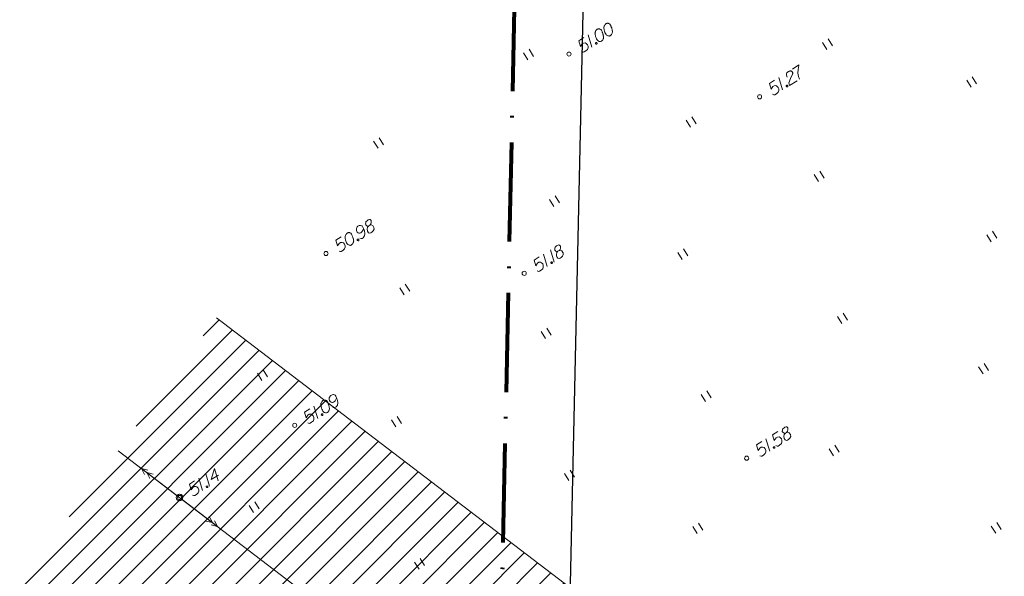
# Model space of a CAD drawing. Extents: x 549352 to 1099222, y 6581358 to 13163094.
# Drawn here: x 549442 to 549501, y 6581645 to 6581678 of the extents above; entities that cross this region are included whole.
import ezdxf

# ---------------------------------------------------------------- set-up
doc = ezdxf.new("R2010")
doc.units = 0
doc.header["$MEASUREMENT"] = 0
doc.linetypes.add('ACAD_ISO10W100', pattern=[18, 12, -3, 0, -3])
for name, color, linetype, lineweight in [('KOLVIKUD', 7, 'Continuous', 5), ('KP_OHULIIN', 7, 'Continuous', 5), ('Plala piir', 7, 'ACAD_ISO10W100', 70), ('PUNANEPIIR', 7, 'Continuous', 5), ('PUNKTI_H', 7, 'Continuous', 5)]:
    doc.layers.add(name, color=color, linetype=linetype, lineweight=lineweight)

msp = doc.modelspace()

# ---------------------------------------------------------------- hatches: boundary and pattern name
at = {"layer": 'KP_OHULIIN', "linetype": 'CONTINUOUS', "lineweight": 5}
h = msp.add_hatch(dxfattribs=at)
h.set_pattern_fill('_USER', angle=45, style=0, pattern_type=0)
h.set_pattern_definition([(45, (0, 0), (-0.70710678119, 0.70710678119), [])])
h.paths.add_polyline_path([(549453.69714, 6581660.30681), (549559.67555, 6581579.47414), (549547.76442, 6581563.40787), (549441.78601, 6581644.24054)])

# ---------------------------------------------------------------- linework, layer by layer
at = {"layer": 'KOLVIKUD', "color": 85, "linetype": 'CONTINUOUS', "lineweight": 0}
for p, q in [((549490.94727, 6581676.74815), (549490.68231, 6581677.17217)), ((549472.86258, 6581676.11915), (549472.59762, 6581676.54317)), ((549490.60805, 6581676.53618), (549490.34309, 6581676.96021)), ((549472.52337, 6581675.90718), (549472.25841, 6581676.33121)), ((549499.32526, 6581674.24789), (549499.0603, 6581674.67191)), ((549499.66448, 6581674.45985), (549499.39952, 6581674.88388)), ((549482.3587, 6581671.82951), (549482.09374, 6581672.25353)), ((549482.69792, 6581672.04147), (549482.43296, 6581672.4655)), ((549463.79804, 6581670.77337), (549463.53308, 6581671.1974)), ((549463.45882, 6581670.5614), (549463.19386, 6581670.98543)), ((549490.10592, 6581668.54596), (549489.84096, 6581668.96999)), ((549490.44514, 6581668.75793), (549490.18018, 6581669.18196)), ((549474.43797, 6581667.25742), (549474.17301, 6581667.68144)), ((549474.09875, 6581667.04545), (549473.83379, 6581667.46948)), ((549500.5508, 6581664.90813), (549500.28584, 6581665.33215)), ((549500.89002, 6581665.1201), (549500.62506, 6581665.54412)), ((549481.85657, 6581663.83929), (549481.59161, 6581664.26331)), ((549482.19579, 6581664.05126), (549481.93083, 6581664.47528)), ((549465.03421, 6581661.69967), (549464.76925, 6581662.1237)), ((549465.37342, 6581661.91164), (549465.10847, 6581662.33567)), ((549491.51173, 6581659.95561), (549491.24677, 6581660.37963)), ((549491.85095, 6581660.16758), (549491.58599, 6581660.5916)), ((549473.59662, 6581659.05523), (549473.33166, 6581659.47926)), ((549473.93584, 6581659.2672), (549473.67088, 6581659.69123)), ((549500.38789, 6581657.12988), (549500.12293, 6581657.55391)), ((549456.4382, 6581656.52875), (549456.17324, 6581656.95278)), ((549456.77742, 6581656.74072), (549456.51246, 6581657.16474)), ((549500.04867, 6581656.91791), (549499.78371, 6581657.34194)), ((549483.26238, 6581655.24893), (549482.99742, 6581655.67296)), ((549483.6016, 6581655.4609), (549483.33664, 6581655.88493)), ((549464.53208, 6581653.70946), (549464.26712, 6581654.13348)), ((549464.87129, 6581653.92142), (549464.60634, 6581654.34545)), ((549491.34882, 6581652.17736), (549491.08386, 6581652.60138)), ((549491.0096, 6581651.96539), (549490.74464, 6581652.38942)), ((549475.00243, 6581650.46488), (549474.73747, 6581650.8889)), ((549475.34165, 6581650.67685), (549475.07669, 6581651.10087)), ((549456.27529, 6581648.7505), (549456.01033, 6581649.17453)), ((549455.93607, 6581648.53853), (549455.67111, 6581648.96256)), ((549483.09947, 6581647.47068), (549482.83451, 6581647.89471)), ((549501.15548, 6581647.50397), (549500.89052, 6581647.92799)), ((549482.76025, 6581647.25872), (549482.49529, 6581647.68274)), ((549500.81626, 6581647.292), (549500.5513, 6581647.71602)), ((549465.93789, 6581645.1191), (549465.67293, 6581645.54313)), ((549466.27711, 6581645.33107), (549466.01215, 6581645.75509))]:
    msp.add_line(p, q, dxfattribs=at)
at = {"layer": 'KP_OHULIIN', "color": 7, "linetype": 'CONTINUOUS', "lineweight": 0}
msp.add_line((549559.67555, 6581579.47414), (549453.69714, 6581660.30681), dxfattribs=at)
at = {"layer": 'KP_OHULIIN', "color": 210, "linetype": 'CONTINUOUS', "lineweight": 0}
for p, q in [((549553.71999, 6581571.441), (549447.74157, 6581652.27368)), ((549451.28807, 6581649.56081), (549449.14703, 6581651.19447)), ((549449.14703, 6581651.19447), (549449.34204, 6581650.84465)), ((549449.14703, 6581651.19447), (549449.53816, 6581651.09691)), ((549449.47561, 6581650.9517), (549449.65365, 6581650.59128)), ((549449.47561, 6581650.9517), (549449.85296, 6581650.85732)), ((549451.61983, 6581649.33182), (549453.75769, 6581647.68438)), ((549453.4376, 6581647.93245), (549453.05176, 6581648.02153)), ((549453.4376, 6581647.93245), (549453.25107, 6581648.28757)), ((549453.75769, 6581647.68438), (549453.56268, 6581648.0342)), ((549453.75769, 6581647.68438), (549453.36656, 6581647.78194))]:
    msp.add_line(p, q, dxfattribs=at)
msp.add_circle((549451.45483, 6581649.43976), 0.2, dxfattribs=at)
at = {"layer": 'KP_OHULIIN', "color": 5, "linetype": 'CONTINUOUS', "lineweight": 0}
msp.add_ellipse((549451.45838, 6581649.44439), major_axis=(-0.00896, -0.1998), ratio=0.99995874, start_param=0, end_param=6.28317531, dxfattribs=at)
at = {"layer": 'Plala piir', "color": 7, "linetype": 'ACAD_ISO10W100', "lineweight": 80, "ltscale": 0.5}
msp.add_line((549472.67987, 6581725.50087), (549465.25527, 6581375.1925), dxfattribs=at)
at = {"layer": 'PUNANEPIIR', "color": 10, "linetype": 'CONTINUOUS', "lineweight": 30}
msp.add_line((549469.14272, 6581379.27133), (549476.8802, 6581723.6035), dxfattribs=at)
at = {"layer": 'PUNKTI_H', "color": 79, "linetype": 'CONTINUOUS', "lineweight": 0}
for p, q in [((549476.16672, 6581677.41734), (549476.39455, 6581676.67532)), ((549487.69713, 6581674.83516), (549487.92496, 6581674.09314)), ((549473.46142, 6581664.15914), (549473.68925, 6581663.41712)), ((549473.88544, 6581664.4241), (549474.11327, 6581663.68208)), ((549459.58306, 6581654.96814), (549459.81089, 6581654.22612)), ((549486.91916, 6581652.98231), (549487.14699, 6581652.24029)), ((549453.04143, 6581650.86868), (549453.26926, 6581650.12666)), ((549452.61741, 6581650.60372), (549452.84524, 6581649.8617))]:
    msp.add_line(p, q, dxfattribs=at)
for points in [[(549476.71795, 6581677.76178), (549476.70947, 6581677.75648), (549476.68933, 6581677.73211), (549476.66389, 6581677.71621), (549476.66071, 6581677.70243), (549476.64056, 6581677.67805), (549476.61724, 6581677.63989), (549476.6024, 6581677.60703), (549476.58755, 6581677.57418), (549476.58119, 6581677.54662), (549476.58861, 6581677.51588), (549476.58755, 6581677.47984), (549476.59178, 6581677.43532), (549476.5939, 6581677.41306), (549476.60662, 6581677.37383), (549476.61615, 6581677.32083), (549476.64688, 6581677.23391), (549476.6755, 6581677.16925), (549476.71259, 6581677.10989), (549476.74757, 6581677.07278), (549476.79102, 6581677.04098), (549476.82388, 6581677.02614), (549476.86522, 6581677.01659), (549476.90656, 6581677.00705), (549476.92352, 6581677.01765), (549476.96274, 6581677.03036), (549476.9797, 6581677.04096), (549477.01681, 6581677.07594), (549477.04543, 6581677.10561), (549477.06027, 6581677.13847), (549477.0783, 6581677.18511), (549477.08996, 6581677.20419), (549477.0995, 6581677.24553), (549477.09738, 6581677.26779), (549477.10375, 6581677.29535), (549477.09633, 6581677.32609), (549477.09103, 6581677.33457), (549477.08361, 6581677.36531), (549477.08468, 6581677.40135), (549477.07196, 6581677.44057), (549477.06136, 6581677.45753), (549477.05924, 6581677.47979), (549477.05713, 6581677.50205), (549477.03381, 6581677.55823), (549477.01791, 6581677.58368), (549477.0105, 6581677.61442), (549476.99778, 6581677.65364), (549476.97128, 6581677.69604), (549476.96069, 6581677.713), (549476.95009, 6581677.72996), (549476.92571, 6581677.7501), (549476.89285, 6581677.76495), (549476.86529, 6581677.77131), (549476.84621, 6581677.78297), (549476.81017, 6581677.78404), (549476.78791, 6581677.78192), (549476.76565, 6581677.7798), (549476.74869, 6581677.7692), (549476.71795, 6581677.76178)], [(549477.25222, 6581678.09563), (549477.24374, 6581678.09033), (549477.2236, 6581678.06596), (549477.19816, 6581678.05006), (549477.19498, 6581678.03628), (549477.17483, 6581678.0119), (549477.15151, 6581677.97374), (549477.13667, 6581677.94088), (549477.12182, 6581677.90803), (549477.11546, 6581677.88047), (549477.12288, 6581677.84973), (549477.12182, 6581677.81369), (549477.12605, 6581677.76917), (549477.12817, 6581677.74691), (549477.14089, 6581677.70768), (549477.15042, 6581677.65468), (549477.18115, 6581677.56776), (549477.20977, 6581677.5031), (549477.24686, 6581677.44373), (549477.28184, 6581677.40663), (549477.32529, 6581677.37483), (549477.35815, 6581677.35998), (549477.39949, 6581677.35044), (549477.44083, 6581677.3409), (549477.45779, 6581677.3515), (549477.49701, 6581677.36421), (549477.51397, 6581677.37481), (549477.55108, 6581677.40979), (549477.5797, 6581677.43946), (549477.59454, 6581677.47232), (549477.61257, 6581677.51896), (549477.62423, 6581677.53804), (549477.63377, 6581677.57938), (549477.63165, 6581677.60164), (549477.63802, 6581677.6292), (549477.6306, 6581677.65994), (549477.6253, 6581677.66842), (549477.61788, 6581677.69916), (549477.61895, 6581677.7352), (549477.60623, 6581677.77442), (549477.59563, 6581677.79138), (549477.59351, 6581677.81364), (549477.5914, 6581677.8359), (549477.56808, 6581677.89208), (549477.55218, 6581677.91753), (549477.54477, 6581677.94827), (549477.53205, 6581677.98749), (549477.50555, 6581678.02989), (549477.49496, 6581678.04685), (549477.48436, 6581678.06381), (549477.45998, 6581678.08395), (549477.42712, 6581678.0988), (549477.39956, 6581678.10516), (549477.38048, 6581678.11682), (549477.34444, 6581678.11788), (549477.32218, 6581678.11577), (549477.29992, 6581678.11365), (549477.28296, 6581678.10305), (549477.25222, 6581678.09563)], [(549475.91231, 6581677.25836), (549475.59853, 6581677.06229), (549475.69919, 6581676.71248), (549475.80097, 6581676.87041), (549475.88577, 6581676.9234), (549475.98859, 6581676.92869), (549476.05431, 6581676.89901), (549476.12426, 6581676.8248), (549476.1603, 6581676.7294), (549476.16029, 6581676.63506), (549476.12954, 6581676.5333), (549476.02141, 6581676.44215), (549475.92812, 6581676.38386), (549475.87512, 6581676.37433), (549475.79563, 6581676.40719)], [(549476.62989, 6581676.94029), (549476.64686, 6581676.95089), (549476.66912, 6581676.95301), (549476.69667, 6581676.94665), (549476.71257, 6581676.92121), (549476.71151, 6581676.88517), (549476.69985, 6581676.86609), (549476.68289, 6581676.85549), (549476.66063, 6581676.85337), (549476.62777, 6581676.86821), (549476.61187, 6581676.89366), (549476.61823, 6581676.92121), (549476.62989, 6581676.94029)], [(549488.19746, 6581674.86479), (549488.15931, 6581674.98245), (549488.15613, 6581675.06301), (549488.19112, 6581675.12025), (549488.22822, 6581675.15523), (549488.25685, 6581675.1849), (549488.28229, 6581675.2008), (549488.32999, 6581675.21882), (549488.36921, 6581675.23153), (549488.38617, 6581675.24213), (549488.42221, 6581675.24107), (549488.45507, 6581675.22623), (549488.47415, 6581675.21456), (549488.49323, 6581675.2029), (549488.50383, 6581675.18594), (549488.51972, 6581675.1605), (549488.53562, 6581675.13506), (549488.53774, 6581675.1128), (549488.53986, 6581675.09054), (549488.53349, 6581675.06298), (549488.52713, 6581675.03542), (549488.40309, 6581674.78103), (549488.29812, 6581674.51498), (549488.34899, 6581674.3581), (549488.80693, 6581674.64425)], [(549488.51974, 6581675.34918), (549488.91832, 6581675.59824), (549488.90878, 6581675.5569), (549488.86, 6581675.31417), (549488.84832, 6581675.10641), (549488.88964, 6581674.90819), (549488.9511, 6581674.73434)], [(549487.44272, 6581674.67618), (549487.12894, 6581674.48011), (549487.22961, 6581674.1303), (549487.33138, 6581674.28823), (549487.41619, 6581674.34123), (549487.51901, 6581674.34652), (549487.58473, 6581674.31683), (549487.65468, 6581674.24262), (549487.69071, 6581674.14722), (549487.6907, 6581674.05288), (549487.65995, 6581673.95112), (549487.55182, 6581673.85997), (549487.45854, 6581673.80168), (549487.40554, 6581673.79215), (549487.32604, 6581673.82501)], [(549488.16031, 6581674.35812), (549488.17727, 6581674.36871), (549488.19953, 6581674.37083), (549488.22709, 6581674.36447), (549488.24299, 6581674.33903), (549488.24192, 6581674.30299), (549488.23026, 6581674.28391), (549488.2133, 6581674.27331), (549488.19104, 6581674.27119), (549488.15818, 6581674.28604), (549488.14228, 6581674.31148), (549488.14865, 6581674.33904), (549488.16031, 6581674.35812)], [(549462.36333, 6581665.12478), (549462.43753, 6581665.10039), (549462.49053, 6581665.10993), (549462.55837, 6581665.15232), (549462.59866, 6581665.20108), (549462.62198, 6581665.23923), (549462.64213, 6581665.26361), (549462.66016, 6581665.40459), (549462.64533, 6581665.56041), (549462.61142, 6581665.63355), (549462.54678, 6581665.79362), (549462.49908, 6581665.86994), (549462.45774, 6581665.87949), (549462.39733, 6581665.90069), (549462.37507, 6581665.89857), (549462.31358, 6581665.88374), (549462.24574, 6581665.84135), (549462.20016, 6581665.80107), (549462.17153, 6581665.77139), (549462.14715, 6581665.6972), (549462.14926, 6581665.5806), (549462.16727, 6581665.5329), (549462.19377, 6581665.49049), (549462.2616, 6581665.43855), (549462.29446, 6581665.4237), (549462.33898, 6581665.42794), (549462.40894, 6581665.44807), (549462.45983, 6581665.47987), (549462.50011, 6581665.52862), (549462.52343, 6581665.56678), (549462.5616, 6581665.6378), (549462.57962, 6581665.68444), (549462.58599, 6581665.712)], [(549462.8987, 6581665.87203), (549462.96655, 6581665.91442), (549462.98351, 6581665.92502), (549463.02697, 6581665.98755), (549463.05136, 6581666.06175), (549463.04395, 6581666.18683), (549462.99308, 6581666.24938), (549462.94326, 6581666.25362), (549462.86482, 6581666.22819), (549462.81393, 6581666.19639), (549462.72276, 6581666.11584), (549462.71322, 6581666.0745), (549462.71003, 6581665.96638), (549462.71745, 6581665.93564), (549462.7768, 6581665.8784), (549462.81496, 6581665.85507), (549462.8987, 6581665.87203), (549462.82979, 6581665.79359), (549462.80116, 6581665.66958), (549462.81493, 6581665.57205), (549462.82235, 6581665.54131), (549462.88912, 6581665.45333), (549462.96332, 6581665.42894), (549463.03328, 6581665.44907), (549463.09265, 6581665.48617), (549463.17003, 6581665.5699), (549463.21986, 6581665.66), (549463.20397, 6581665.77978), (549463.18807, 6581665.80522), (549463.13508, 6581665.89002), (549463.05029, 6581665.93137), (549462.96655, 6581665.91442)], [(549461.2196, 6581665.20014), (549460.90582, 6581665.00407), (549461.00649, 6581664.65427), (549461.10827, 6581664.8122), (549461.19307, 6581664.86519), (549461.29589, 6581664.87048), (549461.36161, 6581664.84079), (549461.43156, 6581664.76659), (549461.46759, 6581664.67118), (549461.46758, 6581664.57684), (549461.43683, 6581664.47509), (549461.32871, 6581664.38394), (549461.23542, 6581664.32565), (549461.18242, 6581664.31611), (549461.10292, 6581664.34898)], [(549461.60122, 6581665.43861), (549461.59274, 6581665.43331), (549461.5726, 6581665.40893), (549461.54716, 6581665.39303), (549461.54398, 6581665.37925), (549461.52384, 6581665.35488), (549461.50051, 6581665.31672), (549461.48567, 6581665.28386), (549461.47083, 6581665.251), (549461.46446, 6581665.22344), (549461.47188, 6581665.1927), (549461.47082, 6581665.15666), (549461.47505, 6581665.11214), (549461.47717, 6581665.08988), (549461.48989, 6581665.05066), (549461.49942, 6581664.99766), (549461.53015, 6581664.91074), (549461.55877, 6581664.84607), (549461.59586, 6581664.78671), (549461.63084, 6581664.74961), (549461.6743, 6581664.7178), (549461.70715, 6581664.70296), (549461.74849, 6581664.69342), (549461.78983, 6581664.68387), (549461.80679, 6581664.69447), (549461.84601, 6581664.70719), (549461.86298, 6581664.71779), (549461.90008, 6581664.75276), (549461.9287, 6581664.78244), (549461.94354, 6581664.8153), (549461.96157, 6581664.86194), (549461.97323, 6581664.88101), (549461.98277, 6581664.92235), (549461.98066, 6581664.94461), (549461.98702, 6581664.97217), (549461.9796, 6581665.00291), (549461.9743, 6581665.01139), (549461.96689, 6581665.04214), (549461.96795, 6581665.07817), (549461.95523, 6581665.1174), (549461.94463, 6581665.13436), (549461.94252, 6581665.15662), (549461.9404, 6581665.17888), (549461.91708, 6581665.23506), (549461.90119, 6581665.2605), (549461.89377, 6581665.29124), (549461.88105, 6581665.33046), (549461.85456, 6581665.37286), (549461.84396, 6581665.38983), (549461.83336, 6581665.40679), (549461.80898, 6581665.42693), (549461.77612, 6581665.44177), (549461.74856, 6581665.44813), (549461.72949, 6581665.4598), (549461.69345, 6581665.46086), (549461.67119, 6581665.45874), (549461.64893, 6581665.45662), (549461.63196, 6581665.44603), (549461.60122, 6581665.43861)], [(549462.21705, 6581665.05695), (549462.24249, 6581665.07285), (549462.25627, 6581665.06967), (549462.28383, 6581665.06331), (549462.29972, 6581665.03786), (549462.29866, 6581665.00182), (549462.29548, 6581664.98804), (549462.27004, 6581664.97215), (549462.24778, 6581664.97003), (549462.21492, 6581664.98487), (549462.19902, 6581665.01031), (549462.20538, 6581665.03787), (549462.21705, 6581665.05695)], [(549474.34335, 6581664.33289), (549474.4112, 6581664.37529), (549474.42816, 6581664.38589), (549474.47162, 6581664.44842), (549474.49601, 6581664.52262), (549474.4886, 6581664.6477), (549474.43773, 6581664.71024), (549474.38791, 6581664.71449), (549474.30947, 6581664.68906), (549474.25858, 6581664.65726), (549474.16742, 6581664.57671), (549474.15787, 6581664.53537), (549474.15468, 6581664.42725), (549474.1621, 6581664.39651), (549474.22146, 6581664.33927), (549474.25961, 6581664.31594), (549474.34335, 6581664.33289), (549474.27445, 6581664.25446), (549474.24582, 6581664.13044), (549474.25959, 6581664.03292), (549474.267, 6581664.00218), (549474.33377, 6581663.9142), (549474.40797, 6581663.88981), (549474.47793, 6581663.90994), (549474.5373, 6581663.94704), (549474.61469, 6581664.03077), (549474.66451, 6581664.12086), (549474.64863, 6581664.24065), (549474.63273, 6581664.26609), (549474.57974, 6581664.35089), (549474.49494, 6581664.39224), (549474.4112, 6581664.37529)], [(549473.20701, 6581664.00016), (549472.89323, 6581663.80409), (549472.99389, 6581663.45428), (549473.09567, 6581663.61221), (549473.18047, 6581663.6652), (549473.28329, 6581663.67049), (549473.34901, 6581663.64081), (549473.41896, 6581663.5666), (549473.455, 6581663.4712), (549473.45499, 6581663.37686), (549473.42424, 6581663.2751), (549473.31611, 6581663.18395), (549473.22282, 6581663.12566), (549473.16982, 6581663.11613), (549473.09033, 6581663.14899)], [(549473.92459, 6581663.68209), (549473.94155, 6581663.69269), (549473.96382, 6581663.69481), (549473.99137, 6581663.68845), (549474.00727, 6581663.66301), (549474.00621, 6581663.62697), (549473.99455, 6581663.60789), (549473.97759, 6581663.59729), (549473.95533, 6581663.59517), (549473.92247, 6581663.61001), (549473.90657, 6581663.63546), (549473.91293, 6581663.66302), (549473.92459, 6581663.68209)], [(549460.72679, 6581654.89277), (549460.80099, 6581654.86838), (549460.85399, 6581654.87792), (549460.92184, 6581654.92031), (549460.96212, 6581654.96907), (549460.98544, 6581655.00723), (549461.00559, 6581655.03161), (549461.02362, 6581655.17258), (549461.00879, 6581655.3284), (549460.97488, 6581655.40155), (549460.91024, 6581655.56161), (549460.86254, 6581655.63794), (549460.82121, 6581655.64748), (549460.76079, 6581655.66869), (549460.73853, 6581655.66657), (549460.67705, 6581655.65173), (549460.6092, 6581655.60934), (549460.56362, 6581655.56907), (549460.535, 6581655.53939), (549460.51061, 6581655.46519), (549460.51272, 6581655.34859), (549460.53073, 6581655.30089), (549460.55723, 6581655.25849), (549460.62506, 6581655.20654), (549460.65792, 6581655.1917), (549460.70244, 6581655.19593), (549460.7724, 6581655.21607), (549460.82329, 6581655.24786), (549460.86357, 6581655.29662), (549460.8869, 6581655.33478), (549460.92506, 6581655.40579), (549460.94309, 6581655.45243), (549460.94945, 6581655.47999)], [(549460.1343, 6581655.31259), (549460.12581, 6581655.30729), (549460.10567, 6581655.28291), (549460.08023, 6581655.26701), (549460.07705, 6581655.25323), (549460.05691, 6581655.22885), (549460.03358, 6581655.1907), (549460.01874, 6581655.15784), (549460.0039, 6581655.12498), (549459.99754, 6581655.09742), (549460.00495, 6581655.06668), (549460.00389, 6581655.03064), (549460.00812, 6581654.98612), (549460.01024, 6581654.96386), (549460.02296, 6581654.92464), (549460.03249, 6581654.87164), (549460.06323, 6581654.78471), (549460.09184, 6581654.72005), (549460.12893, 6581654.66069), (549460.16391, 6581654.62359), (549460.20737, 6581654.59178), (549460.24023, 6581654.57694), (549460.28156, 6581654.56739), (549460.3229, 6581654.55785), (549460.33986, 6581654.56845), (549460.37909, 6581654.58117), (549460.39605, 6581654.59176), (549460.43315, 6581654.62674), (549460.46177, 6581654.65642), (549460.47662, 6581654.68928), (549460.49464, 6581654.73591), (549460.5063, 6581654.75499), (549460.51585, 6581654.79633), (549460.51373, 6581654.81859), (549460.52009, 6581654.84615), (549460.51267, 6581654.87689), (549460.50737, 6581654.88537), (549460.49996, 6581654.91611), (549460.50102, 6581654.95215), (549460.4883, 6581654.99137), (549460.47771, 6581655.00833), (549460.47559, 6581655.0306), (549460.47347, 6581655.05286), (549460.45016, 6581655.10904), (549460.43426, 6581655.13448), (549460.42684, 6581655.16522), (549460.41412, 6581655.20444), (549460.38763, 6581655.24684), (549460.37703, 6581655.2638), (549460.36643, 6581655.28076), (549460.34205, 6581655.30091), (549460.3092, 6581655.31575), (549460.28164, 6581655.32211), (549460.26256, 6581655.33377), (549460.22652, 6581655.33484), (549460.20426, 6581655.33272), (549460.182, 6581655.3306), (549460.16504, 6581655.32), (549460.1343, 6581655.31259)], [(549459.32865, 6581654.80916), (549459.01487, 6581654.61309), (549459.11554, 6581654.26328), (549459.21731, 6581654.42121), (549459.30212, 6581654.47421), (549459.40494, 6581654.4795), (549459.47066, 6581654.44981), (549459.54061, 6581654.3756), (549459.57664, 6581654.2802), (549459.57663, 6581654.18586), (549459.54588, 6581654.0841), (549459.43775, 6581653.99295), (549459.34447, 6581653.93466), (549459.29147, 6581653.92513), (549459.21197, 6581653.958)], [(549460.04624, 6581654.4911), (549460.0632, 6581654.50169), (549460.08546, 6581654.50381), (549460.11302, 6581654.49745), (549460.12892, 6581654.47201), (549460.12785, 6581654.43597), (549460.11619, 6581654.41689), (549460.09923, 6581654.40629), (549460.07697, 6581654.40417), (549460.04411, 6581654.41902), (549460.02821, 6581654.44446), (549460.03458, 6581654.47202), (549460.04624, 6581654.4911)], [(549487.64, 6581653.43275), (549487.32623, 6581653.23668), (549487.42689, 6581652.88687), (549487.52867, 6581653.0448), (549487.61347, 6581653.09779), (549487.71629, 6581653.10308), (549487.78201, 6581653.07339), (549487.85196, 6581652.99919), (549487.88799, 6581652.90378), (549487.88798, 6581652.80944), (549487.85724, 6581652.70769), (549487.74911, 6581652.61654), (549487.65582, 6581652.55825), (549487.60282, 6581652.54871), (549487.52332, 6581652.58158)], [(549488.09791, 6581653.34154), (549488.16576, 6581653.38394), (549488.18272, 6581653.39454), (549488.22618, 6581653.45707), (549488.25057, 6581653.53127), (549488.24316, 6581653.65635), (549488.19229, 6581653.71889), (549488.14247, 6581653.72314), (549488.06403, 6581653.69771), (549488.01314, 6581653.66591), (549487.92198, 6581653.58536), (549487.91243, 6581653.54402), (549487.90924, 6581653.4359), (549487.91666, 6581653.40516), (549487.97601, 6581653.34791), (549488.01417, 6581653.32459), (549488.09791, 6581653.34154), (549488.02901, 6581653.26311), (549488.00038, 6581653.13909), (549488.01415, 6581653.04157), (549488.02156, 6581653.01083), (549488.08833, 6581652.92285), (549488.16253, 6581652.89846), (549488.23249, 6581652.91859), (549488.29186, 6581652.95569), (549488.36925, 6581653.03942), (549488.41907, 6581653.12951), (549488.40318, 6581653.24929), (549488.38729, 6581653.27474), (549488.3343, 6581653.35954), (549488.2495, 6581653.40089), (549488.16576, 6581653.38394)], [(549486.66475, 6581652.82334), (549486.35097, 6581652.62727), (549486.45164, 6581652.27746), (549486.55341, 6581652.43539), (549486.63822, 6581652.48838), (549486.74104, 6581652.49367), (549486.80675, 6581652.46399), (549486.87671, 6581652.38978), (549486.91274, 6581652.29438), (549486.91273, 6581652.20004), (549486.88198, 6581652.09828), (549486.77385, 6581652.00713), (549486.68057, 6581651.94884), (549486.62757, 6581651.9393), (549486.54807, 6581651.97217)], [(549487.38234, 6581652.50527), (549487.3993, 6581652.51587), (549487.42156, 6581652.51799), (549487.44912, 6581652.51163), (549487.46502, 6581652.48618), (549487.46395, 6581652.45014), (549487.45229, 6581652.43107), (549487.43533, 6581652.42047), (549487.41307, 6581652.41835), (549487.38021, 6581652.43319), (549487.36431, 6581652.45863), (549487.37068, 6581652.48619), (549487.38234, 6581652.50527)], [(549453.8078, 6581650.79335), (549453.3753, 6581650.52309), (549453.55874, 6581651.19193), (549453.78657, 6581650.44991)], [(549452.36299, 6581650.44475), (549452.04922, 6581650.24868), (549452.14988, 6581649.89887), (549452.25166, 6581650.0568), (549452.33646, 6581650.10979), (549452.43928, 6581650.11508), (549452.505, 6581650.08539), (549452.57495, 6581650.01119), (549452.61098, 6581649.91578), (549452.61097, 6581649.82144), (549452.58022, 6581649.71969), (549452.4721, 6581649.62854), (549452.37881, 6581649.57025), (549452.32581, 6581649.56071), (549452.24631, 6581649.59358)], [(549453.08058, 6581650.12668), (549453.09754, 6581650.13728), (549453.1198, 6581650.1394), (549453.14736, 6581650.13303), (549453.16326, 6581650.10759), (549453.1622, 6581650.07155), (549453.15053, 6581650.05247), (549453.13357, 6581650.04187), (549453.11131, 6581650.03976), (549453.07846, 6581650.0546), (549453.06256, 6581650.08004), (549453.06892, 6581650.1076), (549453.08058, 6581650.12668)]]:
    msp.add_lwpolyline(points, dxfattribs=at)
at = {"layer": 'PUNKTI_H', "color": 48, "linetype": 'CONTINUOUS', "lineweight": 0}
for centre in [(549475.00591, 6581676.25569), (549486.53633, 6581673.67351), (549460.31321, 6581664.19747), (549472.30061, 6581662.99749), (549458.42226, 6581653.80649), (549485.75836, 6581651.82067)]:
    msp.add_circle(centre, 0.125, dxfattribs=at)
at = {"layer": 'PUNKTI_H', "color": 210, "linetype": 'CONTINUOUS', "lineweight": 0}
msp.add_circle((549451.4566, 6581649.44207), 0.125, dxfattribs=at)

doc.saveas('drawing.dxf')
